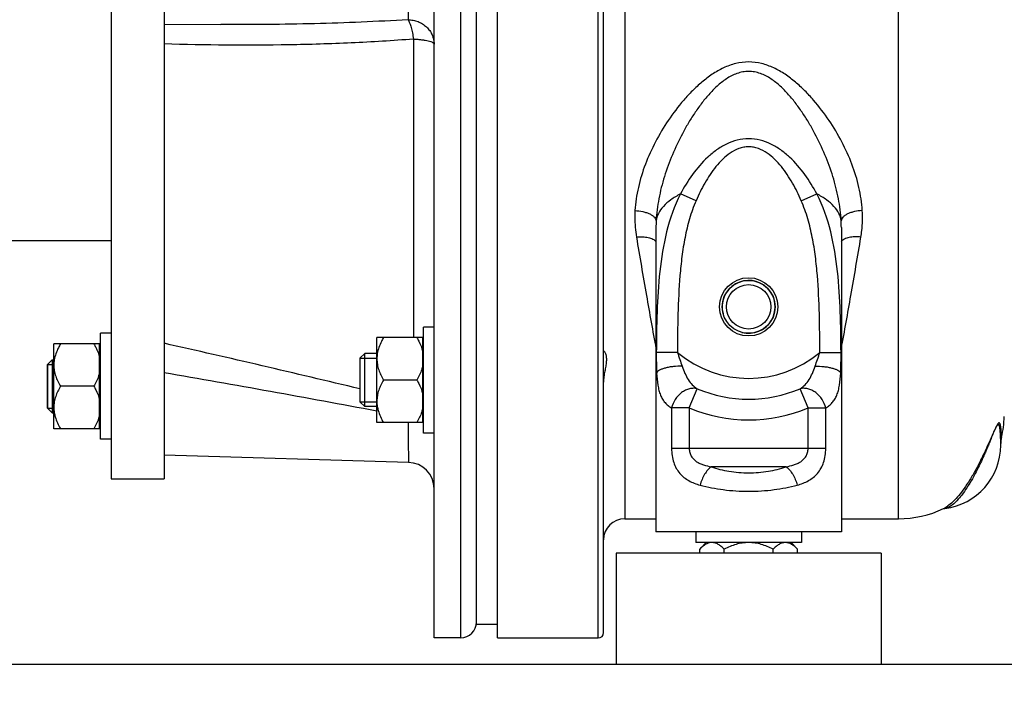
# Model space of a CAD drawing. Units: millimetres. Extents: x -1884 to 3420, y 230 to 3386.
# Drawn here: x -1361 to -1175, y 1705 to 1833 of the extents above; entities that cross this region are included whole.
import ezdxf

# ---------------------------------------------------------------- set-up
doc = ezdxf.new("R2010")
doc.units = ezdxf.units.MM
doc.header["$LTSCALE"] = 46.255
doc.header["$PDMODE"] = 3
doc.header["$PDSIZE"] = 0.3125
doc.layers.get('0').update_dxf_attribs({"linetype": 'CONTINUOUS'})
doc.layers.get('Defpoints').update_dxf_attribs({"linetype": 'CONTINUOUS'})
for name, color, linetype in [('02___PRT_ALL_AXES', 7, 'CONTINUOUS'), ('BEZUGSACHSEN', 7, 'CONTINUOUS'), ('DETAILS', 7, 'CONTINUOUS'), ('FASEN', 7, 'CONTINUOUS'), ('RUNDUNGEN', 7, 'CONTINUOUS')]:
    doc.layers.add(name, color=color, linetype=linetype)
doc.layers.add('AM_5', color=3, linetype='CONTINUOUS', lineweight=25)
doc.styles.get("Standard").update_dxf_attribs({"font": 'txt', "width": 0.7})
doc.dimstyles.new('AM_DIN$0', dxfattribs={"dimtxt": 3.5, "dimasz": 2.5, "dimexe": 1, "dimexo": 1, "dimgap": 1.5, "dimtad": 1, "dimdsep": 46, "dimtxsty": 'STANDARD', "dimcen": 0, "dimclrd": 256, "dimclre": 256, "dimclrt": 2, "dimadec": 0, "dimazin": 2, "dimtp": 0.1, "dimtm": 0.1, "dimtfac": 0.71, "dimtdec": 3, "dimtmove": 0, "dimatfit": 3, "dimfxl": 1, "dimlwd": -1, "dimlwe": -1, "dimarcsym": 0})

# ---------------------------------------------------------------- blocks, each defined once
blk = doc.blocks.new('*D5')
at = {"layer": 'AM_5', "ltscale": 10, "transparency": 16777216}
for p, q in [((-968.97, 2753.55), (-1704.2, 2753.55)), ((-1703.2, 1741.55), (-1703.2, 2723.55)), ((-912.97, 1711.55), (-1704.2, 1711.55))]:
    blk.add_line(p, q, dxfattribs=at)
for points in [[(-1708.2, 2723.55), (-1698.2, 2723.55), (-1703.2, 2753.55)], [(-1708.2, 1741.55), (-1698.2, 1741.55), (-1703.2, 1711.55)]]:
    blk.add_solid(points, dxfattribs=at)
at = {"layer": 'Defpoints', "color": 0, "ltscale": 10, "transparency": 16777216}
for p in [(-1703.2, 2753.55), (-967.97, 2753.55), (-911.97, 1711.55)]:
    blk.add_point(p, dxfattribs=at)
at = {"layer": 'AM_5', "color": 2, "ltscale": 10, "transparency": 16777216, "insert": (-1735.7, 2232.55), "char_height": 35, "attachment_point": 5, "rotation": 90}
blk.add_mtext('1055', dxfattribs=at)
blk = doc.blocks.new('*D6')
at = {"layer": 'AM_5', "ltscale": 10, "transparency": 16777216}
for p, q in [((-648.77, 3204.19), (-1829.05, 3204.19)), ((-1828.05, 1741.55), (-1828.05, 3174.19)), ((-912.97, 1711.55), (-1829.05, 1711.55))]:
    blk.add_line(p, q, dxfattribs=at)
for points in [[(-1833.05, 3174.19), (-1823.05, 3174.19), (-1828.05, 3204.19)], [(-1833.05, 1741.55), (-1823.05, 1741.55), (-1828.05, 1711.55)]]:
    blk.add_solid(points, dxfattribs=at)
at = {"layer": 'Defpoints', "color": 0, "ltscale": 10, "transparency": 16777216}
for p in [(-1828.05, 3204.19), (-647.77, 3204.19), (-911.97, 1711.55)]:
    blk.add_point(p, dxfattribs=at)
at = {"layer": 'AM_5', "color": 2, "ltscale": 10, "transparency": 16777216, "insert": (-1860.55, 2457.87), "char_height": 35, "attachment_point": 5, "rotation": 90}
blk.add_mtext('1500', dxfattribs=at)
blk = doc.blocks.new('*D12')
at = {"layer": 'AM_5', "ltscale": 10, "transparency": 16777216}
for p, q in [((-1597.47, 1815.55), (-1597.47, 1413.83)), ((-919.97, 1755.55), (-919.97, 1413.83)), ((-1567.47, 1414.83), (-949.97, 1414.83))]:
    blk.add_line(p, q, dxfattribs=at)
for points in [[(-1567.47, 1419.83), (-1567.47, 1409.83), (-1597.47, 1414.83)], [(-949.97, 1419.83), (-949.97, 1409.83), (-919.97, 1414.83)]]:
    blk.add_solid(points, dxfattribs=at)
at = {"layer": 'Defpoints', "color": 0, "ltscale": 10, "transparency": 16777216}
for p in [(-1597.47, 1816.55), (-919.97, 1756.55), (-919.97, 1414.83)]:
    blk.add_point(p, dxfattribs=at)
at = {"layer": 'AM_5', "color": 2, "ltscale": 10, "transparency": 16777216, "insert": (-1258.72, 1447.33), "char_height": 35, "attachment_point": 5}
blk.add_mtext('680', dxfattribs=at)

msp = doc.modelspace()

# ---------------------------------------------------------------- linework, layer by layer
at = {"color": 7, "linetype": 'Continuous'}
for p, q in [((-1274.47, 1719.049), (-1274.47, 1974.049)), ((-1282.47, 1716.55), (-1282.47, 1930.407)), ((-1240.57, 1794.01), (-1240.57, 1736.549)), ((-1205.57, 1794.01), (-1205.57, 1736.549)), ((-1365.97, 1791.549), (-1343.47, 1791.549)), ((-1345.47, 1754.049), (-1345.47, 1774.049)), ((-1343.47, 1774.049), (-1345.47, 1774.049)), ((-1284.47, 1755.232), (-1284.47, 1775.232)), ((-1282.47, 1775.232), (-1284.47, 1775.232)), ((-1354.27, 1756.049), (-1354.27, 1772.049)), ((-1345.62, 1772.049), (-1354.27, 1772.049)), ((-1345.62, 1756.049), (-1345.62, 1772.049)), ((-1293.27, 1757.232), (-1293.27, 1773.232)), ((-1284.62, 1773.232), (-1293.27, 1773.232)), ((-1284.62, 1757.232), (-1284.62, 1773.232)), ((-1284.62, 1772.532), (-1284.47, 1772.532)), ((-1345.62, 1771.349), (-1345.47, 1771.349)), ((-1293.27, 1770.232), (-1295.57, 1770.232)), ((-1355.47, 1768.149), (-1355.47, 1759.949)), ((-1355.47, 1768.149), (-1354.27, 1768.149)), ((-1354.57, 1769.049), (-1354.27, 1769.049)), ((-1296.47, 1769.332), (-1296.47, 1761.132)), ((-1296.47, 1769.332), (-1293.27, 1769.332)), ((-1285.708, 1765.232), (-1292.032, 1765.232)), ((-1346.708, 1764.049), (-1353.032, 1764.049)), ((-1296.47, 1761.132), (-1293.27, 1761.132)), ((-1355.47, 1759.949), (-1354.27, 1759.949)), ((-1354.57, 1759.049), (-1354.27, 1759.049)), ((-1293.27, 1760.232), (-1295.57, 1760.232)), ((-1284.62, 1757.232), (-1293.27, 1757.232)), ((-1284.62, 1757.932), (-1284.47, 1757.932)), ((-1345.62, 1756.049), (-1354.27, 1756.049)), ((-1345.62, 1756.749), (-1345.47, 1756.749)), ((-1282.47, 1755.232), (-1284.47, 1755.232)), ((-1343.47, 1754.049), (-1345.47, 1754.049)), ((-1175.47, 1752.944), (-1175.47, 1753.241)), ((-1287.323, 1749.692), (-1333.47, 1751.049)), ((-1205.57, 1736.549), (-1240.57, 1736.549)), ((-1233.07, 1736.549), (-1233.07, 1734.549)), ((-1213.07, 1736.549), (-1213.07, 1734.549)), ((-1213.07, 1734.549), (-1233.07, 1734.549)), ((-1231.07, 1734.549), (-1232.308, 1733.312)), ((-1232.308, 1732.549), (-1232.308, 1733.312)), ((-1227.689, 1732.549), (-1227.689, 1733.312)), ((-1218.451, 1732.549), (-1218.451, 1733.312)), ((-1215.07, 1734.549), (-1213.832, 1733.312)), ((-1213.832, 1732.549), (-1213.832, 1733.312)), ((-1270.47, 1719.049), (-1274.47, 1719.049)), ((-1277.47, 1716.549), (-1282.47, 1716.549))]:
    msp.add_line(p, q, dxfattribs=at)
for centre, radius, start, end in [((-1223.07, 1779.049), 5, 255, 195), ((-1287.125, 1761.238), 6.145, 180.05826, 189.00503), ((-1348.125, 1760.056), 6.145, 180.05826, 189.00503), ((-1347.912, 1760.085), 6.36, 188.96056, 189.22102), ((-1286.912, 1761.267), 6.36, 188.96056, 189.22102), ((-1187.47, 1752.916), 12, 276.94642, 360)]:
    msp.add_arc(centre, radius, start, end, dxfattribs=at)
for points, knots in [([(-1353.032, 1772.049), (-1353.169, 1771.813), (-1353.681, 1770.865), (-1354.06, 1769.831), (-1354.189, 1769.036)], [0, 0, 0, 0, 0.2534265, 1, 1, 1, 1]), ([(-1346.708, 1772.049), (-1346.587, 1771.84), (-1346.129, 1771), (-1345.774, 1770.096), (-1345.62, 1769.397)], [0, 0, 0, 0, 0.2529088, 1, 1, 1, 1]), ([(-1292.032, 1773.232), (-1292.169, 1772.995), (-1292.681, 1772.048), (-1293.06, 1771.014), (-1293.189, 1770.219)], [0, 0, 0, 0, 0.2534265, 1, 1, 1, 1]), ([(-1285.708, 1773.232), (-1285.587, 1773.023), (-1285.129, 1772.182), (-1284.774, 1771.279), (-1284.62, 1770.58)], [0, 0, 0, 0, 0.2529088, 1, 1, 1, 1]), ([(-1293.27, 1769.232), (-1293.27, 1768.884), (-1293.208, 1768.183), (-1292.944, 1767.16), (-1292.545, 1766.173), (-1292.211, 1765.542), (-1292.032, 1765.232)], [0, 0, 0, 0, 0.2468704, 0.4953834, 0.7464135, 1, 1, 1, 1]), ([(-1354.27, 1768.049), (-1354.27, 1767.701), (-1354.208, 1767.001), (-1353.944, 1765.977), (-1353.545, 1764.99), (-1353.211, 1764.359), (-1353.032, 1764.049)], [0, 0, 0, 0, 0.2468704, 0.4953834, 0.7464135, 1, 1, 1, 1]), ([(-1345.62, 1766.702), (-1345.671, 1766.47), (-1345.927, 1765.545), (-1346.347, 1764.673), (-1346.708, 1764.049)], [0, 0, 0, 0, 0.2477416, 1, 1, 1, 1]), ([(-1284.62, 1767.884), (-1284.671, 1767.653), (-1284.927, 1766.728), (-1285.347, 1765.856), (-1285.708, 1765.232)], [0, 0, 0, 0, 0.2477416, 1, 1, 1, 1]), ([(-1292.032, 1765.232), (-1292.388, 1764.616), (-1292.855, 1763.651), (-1293.208, 1762.281), (-1293.27, 1761.581), (-1293.27, 1761.232)], [0, 0, 0, 0, 0.5042447, 0.7529505, 1, 1, 1, 1]), ([(-1285.708, 1765.232), (-1285.587, 1765.023), (-1285.129, 1764.182), (-1284.774, 1763.279), (-1284.62, 1762.58)], [0, 0, 0, 0, 0.2529088, 1, 1, 1, 1]), ([(-1353.032, 1764.049), (-1353.388, 1763.434), (-1353.855, 1762.469), (-1354.208, 1761.098), (-1354.27, 1760.398), (-1354.27, 1760.049)], [0, 0, 0, 0, 0.5042447, 0.7529505, 1, 1, 1, 1]), ([(-1346.708, 1764.049), (-1346.587, 1763.84), (-1346.129, 1763), (-1345.774, 1762.096), (-1345.62, 1761.397)], [0, 0, 0, 0, 0.2529088, 1, 1, 1, 1]), ([(-1354.19, 1759.065), (-1354.147, 1758.801), (-1353.906, 1757.745), (-1353.439, 1756.754), (-1353.032, 1756.049)], [0, 0, 0, 0, 0.247613, 1, 1, 1, 1]), ([(-1293.19, 1760.248), (-1293.147, 1759.984), (-1292.906, 1758.928), (-1292.439, 1757.936), (-1292.032, 1757.232)], [0, 0, 0, 0, 0.247613, 1, 1, 1, 1]), ([(-1284.62, 1759.884), (-1284.671, 1759.653), (-1284.927, 1758.728), (-1285.347, 1757.856), (-1285.708, 1757.232)], [0, 0, 0, 0, 0.2477416, 1, 1, 1, 1]), ([(-1345.62, 1758.702), (-1345.671, 1758.47), (-1345.927, 1757.545), (-1346.347, 1756.673), (-1346.708, 1756.049)], [0, 0, 0, 0, 0.2477416, 1, 1, 1, 1]), ([(-1230.961, 1734.321), (-1231.205, 1734.207), (-1231.682, 1733.899), (-1232.1, 1733.519), (-1232.308, 1733.312)], [0, 0, 0, 0, 0.4791083, 1, 1, 1, 1]), ([(-1229.998, 1734.549), (-1230.161, 1734.549), (-1230.494, 1734.508), (-1230.807, 1734.393), (-1230.961, 1734.321)], [0, 0, 0, 0, 0.4903554, 1, 1, 1, 1]), ([(-1227.689, 1733.312), (-1227.863, 1733.487), (-1228.216, 1733.811), (-1228.782, 1734.213), (-1229.377, 1734.483), (-1229.796, 1734.549), (-1229.998, 1734.549)], [0, 0, 0, 0, 0.276039, 0.5340885, 0.7735167, 1, 1, 1, 1]), ([(-1223.07, 1734.549), (-1223.472, 1734.549), (-1224.277, 1734.488), (-1225.849, 1734.138), (-1226.97, 1733.671), (-1227.689, 1733.312)], [0, 0, 0, 0, 0.2501073, 0.500228, 1, 1, 1, 1]), ([(-1218.451, 1733.312), (-1219.169, 1733.671), (-1220.29, 1734.138), (-1221.863, 1734.488), (-1222.668, 1734.549), (-1223.07, 1734.549)], [0, 0, 0, 0, 0.4997269, 0.7498772, 1, 1, 1, 1]), ([(-1216.142, 1734.549), (-1216.344, 1734.549), (-1216.763, 1734.483), (-1217.357, 1734.213), (-1217.924, 1733.811), (-1218.277, 1733.487), (-1218.451, 1733.312)], [0, 0, 0, 0, 0.2264627, 0.4658688, 0.7239267, 1, 1, 1, 1]), ([(-1213.832, 1733.312), (-1214.007, 1733.487), (-1214.359, 1733.811), (-1214.926, 1734.213), (-1215.52, 1734.483), (-1215.939, 1734.549), (-1216.142, 1734.549)], [0, 0, 0, 0, 0.276039, 0.5340885, 0.7735167, 1, 1, 1, 1])]:
    msp.add_open_spline(points, degree=3, knots=knots, dxfattribs=at)
for points in [[(-1293.189, 1770.219), (-1293.242, 1769.893), (-1293.27, 1769.562), (-1293.27, 1769.232)], [(-1354.189, 1769.036), (-1354.242, 1768.711), (-1354.27, 1768.38), (-1354.27, 1768.049)]]:
    msp.add_open_spline(points, degree=3, dxfattribs=at)
at = {"layer": '02___PRT_ALL_AXES', "color": 7, "linetype": 'Continuous'}
for p, q in [((-1248.067, 1732.549), (-1248.067, 1711.549)), ((-1198.072, 1732.549), (-1248.067, 1732.549)), ((-1198.072, 1732.549), (-1198.072, 1711.549)), ((-1198.072, 1711.549), (-1248.067, 1711.549))]:
    msp.add_line(p, q, dxfattribs=at)
at = {"layer": 'BEZUGSACHSEN', "color": 7, "linetype": 'Continuous'}
for p, q in [((-1343.47, 1946.549), (-1343.47, 1746.549)), ((-1333.47, 1946.549), (-1333.47, 1746.549)), ((-1343.47, 1746.549), (-1333.47, 1746.549)), ((-1246.47, 1739.049), (-1240.57, 1739.049)), ((-1205.57, 1739.049), (-1194.784, 1739.049)), ((-1270.47, 1716.549), (-1251.47, 1716.549))]:
    msp.add_line(p, q, dxfattribs=at)
msp.add_circle((-1223.07, 1779.049), 5.5, dxfattribs=at)
for points, knots in [([(-1250.47, 1770.716), (-1250.47, 1770.72), (-1250.469, 1770.729), (-1250.461, 1770.732), (-1250.457, 1770.732)], [0, 0, 0, 0, 0.5494316, 1, 1, 1, 1]), ([(-1250.392, 1770.69), (-1250.364, 1770.663), (-1250.304, 1770.591), (-1250.175, 1770.385), (-1250.024, 1770.007), (-1249.923, 1769.413), (-1249.937, 1768.666), (-1250.062, 1767.807), (-1250.244, 1766.862), (-1250.414, 1765.856), (-1250.47, 1765.16), (-1250.47, 1764.809)], [0, 0, 0, 0, 0.0194516, 0.0464528, 0.1207905, 0.2206482, 0.3451302, 0.4912287, 0.6531797, 0.8247751, 1, 1, 1, 1]), ([(-1250.457, 1770.732), (-1250.447, 1770.732), (-1250.423, 1770.718), (-1250.404, 1770.702), (-1250.392, 1770.69)], [0, 0, 0, 0, 0.3672186, 1, 1, 1, 1])]:
    msp.add_open_spline(points, degree=3, knots=knots, dxfattribs=at)
at = {"layer": 'DETAILS', "color": 7, "linetype": 'Continuous'}
for p, q in [((-1296.47, 1769.332), (-1295.57, 1770.232)), ((-1295.57, 1760.232), (-1295.57, 1770.232)), ((-1354.57, 1769.049), (-1355.47, 1768.149)), ((-1355.47, 1759.95), (-1355.47, 1768.149)), ((-1354.57, 1769.049), (-1354.57, 1759.049)), ((-1296.47, 1769.332), (-1296.47, 1761.132)), ((-1296.47, 1761.132), (-1295.57, 1760.232)), ((-1354.57, 1759.049), (-1355.47, 1759.949))]:
    msp.add_line(p, q, dxfattribs=at)
at = {"layer": 'FASEN', "color": 7, "linetype": 'Continuous'}
for radius in [5, 4.188]:
    msp.add_circle((-1223.07, 1779.049), radius, dxfattribs=at)
at = {"layer": 'RUNDUNGEN', "color": 9, "linetype": 'Continuous'}
for p, q in [((-1277.47, 1976.549), (-1277.47, 1716.549)), ((-1251.47, 1716.549), (-1251.47, 1976.549)), ((-1246.47, 1954.049), (-1246.47, 1739.049)), ((-1194.784, 1739.049), (-1194.784, 1954.049)), ((-1286.37, 1829.602), (-1286.37, 1773.232)), ((-1233.011, 1799.083), (-1235.957, 1800.356)), ((-1213.129, 1799.083), (-1210.183, 1800.356)), ((-1236.523, 1770.425), (-1240.509, 1770.446)), ((-1209.617, 1770.425), (-1205.631, 1770.446)), ((-1240.444, 1766.549), (-1240.57, 1766.549)), ((-1205.57, 1766.549), (-1205.696, 1766.549)), ((-1234.295, 1759.964), (-1232.767, 1763.584)), ((-1211.845, 1759.964), (-1213.373, 1763.584)), ((-1237.621, 1759.964), (-1237.621, 1752.323)), ((-1234.295, 1759.964), (-1237.621, 1759.964)), ((-1234.295, 1759.964), (-1234.295, 1752.323)), ((-1211.845, 1752.323), (-1211.845, 1759.964)), ((-1211.845, 1759.964), (-1208.519, 1759.964)), ((-1208.519, 1752.323), (-1208.519, 1759.964)), ((-1175.333, 1754.396), (-1175.333, 1754.405)), ((-1208.519, 1752.323), (-1237.621, 1752.323)), ((-1287.323, 1749.693), (-1333.47, 1751.05)), ((-1287.323, 1749.693), (-1287.323, 1749.692)), ((-1215.999, 1748.859), (-1230.141, 1748.859))]:
    msp.add_line(p, q, dxfattribs=at)
at = {"layer": 'RUNDUNGEN', "color": 7, "linetype": 'Continuous'}
for p, q in [((-1270.47, 1716.549), (-1270.47, 1976.549)), ((-1250.47, 1717.549), (-1250.47, 1975.549)), ((-1333.47, 1832.396), (-1322.755, 1832.34)), ((-1240.57, 1794.012), (-1240.57, 1794.005)), ((-1205.57, 1794.005), (-1205.57, 1794.012)), ((-1175.47, 1752.916), (-1175.47, 1753.241)), ((-1186.255, 1740.959), (-1186.267, 1740.953)), ((-1186.24, 1740.96), (-1186.13, 1740.986)), ((-1186.13, 1740.986), (-1186.019, 1741.004)), ((-1186.019, 1741.004), (-1186.019, 1741.004))]:
    msp.add_line(p, q, dxfattribs=at)
at = {"layer": 'RUNDUNGEN', "color": 9, "linetype": 'Continuous'}
for centre, radius, start, end in [((-1214.743, 1794.011), 25.827, 177.19614, 179.99773), ((-1231.397, 1794.011), 25.827, 0.00234, 2.80386), ((-1862.104, -582.499), 2413.274, 76.444659, 77.346608), ((-1223.07, 1786.549), 21, 230.16125, 309.83875), ((-1851.849, -1219.86), 3031.134, 79.380803, 80.152972), ((-1223.07, 1786.549), 24.929, 247.10951, 292.89049), ((-1223.07, 1786.549), 28.858, 247.10951, 292.89049), ((-1286.626, 1750.465), 7.706, 73.92508, 74.89794), ((-1286.558, 1750.703), 7.459, 73.74071, 73.92073), ((-1170.454, 1753.239), 5.016, 166.56636, 179.97687), ((-1287.47, 1744.696), 5, 0.2514, 88.31565), ((-1188.056, 1744.755), 4.201, 295.3924, 297.58614), ((-1188.186, 1745.007), 4.485, 297.57141, 298.37164)]:
    msp.add_arc(centre, radius, start, end, dxfattribs=at)
at = {"layer": 'RUNDUNGEN', "color": 7, "linetype": 'Continuous'}
for centre, radius, start, end in [((-1194.784, 1759.049), 20, 346.54452, 358), ((-1170.47, 1753.232), 5, 166.54452, 180), ((-1287.47, 1744.694), 5, 0.26438, 88.31532), ((-1194.784, 1759.049), 20, 270, 295.20946), ((-1246.47, 1735.049), 4, 90, 180), ((-1277.47, 1719.549), 3, 270, 0), ((-1251.47, 1717.549), 1, 270, 360)]:
    msp.add_arc(centre, radius, start, end, dxfattribs=at)
at = {"layer": 'RUNDUNGEN', "color": 9, "linetype": 'Continuous'}
for points, knots in [([(-1287.323, 1846.088), (-1287.321, 1844.747), (-1287.32, 1842.18), (-1287.33, 1838.607), (-1287.351, 1835.672), (-1287.373, 1833.962), (-1287.389, 1833.259)], [0, 0, 0, 0, 0.3135614, 0.600168, 0.8355962, 1, 1, 1, 1]), ([(-1287.389, 1833.259), (-1293.271, 1832.892), (-1305.059, 1832.41), (-1316.854, 1832.31), (-1322.755, 1832.34)], [0, 0, 0, 0, 0.4997309, 1, 1, 1, 1]), ([(-1287.389, 1833.259), (-1287.264, 1833.071), (-1287.04, 1832.593), (-1286.77, 1831.756), (-1286.537, 1830.733), (-1286.42, 1829.992), (-1286.37, 1829.602)], [0, 0, 0, 0, 0.1774088, 0.4112694, 0.6905201, 1, 1, 1, 1]), ([(-1287.389, 1833.259), (-1287.066, 1833.254), (-1286.421, 1833.187), (-1285.493, 1832.916), (-1284.638, 1832.485), (-1283.889, 1831.909), (-1283.274, 1831.211), (-1282.816, 1830.414), (-1282.534, 1829.551), (-1282.47, 1828.951), (-1282.47, 1828.653)], [0, 0, 0, 0, 0.1299961, 0.2592062, 0.3870279, 0.5130361, 0.6370683, 0.7592548, 0.8800203, 1, 1, 1, 1]), ([(-1286.37, 1829.602), (-1290.278, 1829.29), (-1298.112, 1828.812), (-1313.816, 1828.337), (-1325.61, 1828.443), (-1333.47, 1828.685)], [0, 0, 0, 0, 0.2495782, 0.4994403, 1, 1, 1, 1]), ([(-1286.37, 1829.602), (-1286.102, 1829.59), (-1285.584, 1829.558), (-1284.841, 1829.485), (-1284.173, 1829.39), (-1283.597, 1829.275), (-1283.129, 1829.144), (-1282.816, 1829.017), (-1282.634, 1828.904), (-1282.543, 1828.825), (-1282.484, 1828.741), (-1282.47, 1828.681), (-1282.47, 1828.653)], [0, 0, 0, 0, 0.1943767, 0.3762369, 0.5407508, 0.6836622, 0.8015729, 0.8923246, 0.927482, 0.9562756, 0.9797542, 1, 1, 1, 1]), ([(-1201.608, 1797.221), (-1201.692, 1798.696), (-1202.142, 1801.673), (-1203.488, 1806.024), (-1205.41, 1810.261), (-1207.837, 1814.324), (-1210.25, 1817.502), (-1212.435, 1819.86), (-1214.22, 1821.511), (-1216.165, 1822.989), (-1218.291, 1824.216), (-1220.609, 1825.067), (-1223.07, 1825.38), (-1225.531, 1825.067), (-1227.849, 1824.216), (-1229.975, 1822.989), (-1231.92, 1821.511), (-1233.705, 1819.86), (-1235.89, 1817.502), (-1238.303, 1814.324), (-1240.73, 1810.261), (-1242.652, 1806.024), (-1243.998, 1801.673), (-1244.448, 1798.696), (-1244.532, 1797.221)], [0, 0, 0, 0, 0.0586429, 0.1188051, 0.1802963, 0.2428662, 0.3062797, 0.3382599, 0.3703882, 0.4026489, 0.4350247, 0.4674901, 0.4999999, 0.5325097, 0.5649751, 0.5973508, 0.6296115, 0.6617398, 0.6937199, 0.7571335, 0.8197035, 0.8811948, 0.9413571, 1, 1, 1, 1]), ([(-1205.601, 1795.274), (-1205.67, 1796.682), (-1206.032, 1799.514), (-1207.1, 1803.689), (-1208.607, 1807.79), (-1210.179, 1811.108), (-1211.623, 1813.684), (-1212.805, 1815.57), (-1214.094, 1817.392), (-1215.505, 1819.127), (-1217.068, 1820.736), (-1218.821, 1822.144), (-1220.493, 1823.026), (-1221.944, 1823.418), (-1223.07, 1823.521), (-1224.196, 1823.418), (-1225.647, 1823.026), (-1227.319, 1822.144), (-1229.072, 1820.736), (-1230.635, 1819.127), (-1232.046, 1817.392), (-1233.335, 1815.57), (-1234.517, 1813.684), (-1235.961, 1811.108), (-1237.533, 1807.79), (-1239.04, 1803.689), (-1240.108, 1799.514), (-1240.47, 1796.682), (-1240.539, 1795.274)], [0, 0, 0, 0, 0.0600552, 0.1212416, 0.183294, 0.2459722, 0.2774937, 0.3091063, 0.3407952, 0.3725486, 0.404355, 0.4362013, 0.4680602, 0.4840287, 0.4999999, 0.5159711, 0.5319397, 0.5637985, 0.5956448, 0.6274512, 0.6592045, 0.6908934, 0.722506, 0.7540276, 0.8167058, 0.8787583, 0.9399448, 1, 1, 1, 1]), ([(-1210.183, 1800.356), (-1210.865, 1801.627), (-1212.387, 1804.089), (-1214.751, 1806.85), (-1216.98, 1808.702), (-1218.843, 1809.839), (-1220.892, 1810.61), (-1223.07, 1810.889), (-1225.248, 1810.61), (-1227.297, 1809.839), (-1229.16, 1808.702), (-1231.389, 1806.85), (-1233.753, 1804.089), (-1235.275, 1801.627), (-1235.957, 1800.356)], [0, 0, 0, 0, 0.1247262, 0.249554, 0.3121155, 0.3747241, 0.4373593, 0.5000001, 0.5626409, 0.6252762, 0.6878847, 0.7504462, 0.8752739, 1, 1, 1, 1]), ([(-1213.129, 1799.083), (-1213.622, 1800.225), (-1214.447, 1801.905), (-1215.752, 1804.026), (-1216.853, 1805.536), (-1218.105, 1806.927), (-1219.541, 1808.13), (-1220.93, 1808.87), (-1222.136, 1809.194), (-1223.07, 1809.278), (-1224.004, 1809.194), (-1225.21, 1808.87), (-1226.599, 1808.13), (-1228.035, 1806.927), (-1229.286, 1805.536), (-1230.388, 1804.026), (-1231.693, 1801.905), (-1232.518, 1800.225), (-1233.011, 1799.083)], [0, 0, 0, 0, 0.1250115, 0.1875387, 0.2500624, 0.3125797, 0.3750722, 0.4374845, 0.468745, 0.5000001, 0.5312553, 0.5625158, 0.6249279, 0.6874205, 0.7499378, 0.8124613, 0.8749886, 1, 1, 1, 1]), ([(-1235.957, 1800.356), (-1236.591, 1800.031), (-1237.744, 1799.345), (-1239.175, 1798.108), (-1240.153, 1796.756), (-1240.478, 1795.756), (-1240.539, 1795.274)], [0, 0, 0, 0, 0.3015198, 0.565201, 0.7946133, 1, 1, 1, 1]), ([(-1235.957, 1800.356), (-1237.111, 1798.099), (-1238.777, 1793.249), (-1239.974, 1785.71), (-1240.422, 1778.085), (-1240.492, 1772.993), (-1240.509, 1770.446)], [0, 0, 0, 0, 0.2493587, 0.4991433, 0.7493766, 1, 1, 1, 1]), ([(-1205.601, 1795.274), (-1205.662, 1795.756), (-1205.987, 1796.756), (-1206.965, 1798.108), (-1208.396, 1799.345), (-1209.549, 1800.031), (-1210.183, 1800.356)], [0, 0, 0, 0, 0.2053868, 0.434799, 0.6984803, 1, 1, 1, 1]), ([(-1205.631, 1770.446), (-1205.648, 1772.993), (-1205.717, 1778.085), (-1206.166, 1785.71), (-1207.363, 1793.249), (-1209.029, 1798.099), (-1210.183, 1800.356)], [0, 0, 0, 0, 0.2506233, 0.5008566, 0.7506413, 1, 1, 1, 1]), ([(-1233.011, 1799.083), (-1233.492, 1797.972), (-1234.294, 1795.68), (-1235.134, 1792.144), (-1235.703, 1788.555), (-1236.196, 1783.737), (-1236.46, 1777.687), (-1236.51, 1772.846), (-1236.523, 1770.425)], [0, 0, 0, 0, 0.1249726, 0.2499695, 0.3749739, 0.4999802, 0.7499776, 1, 1, 1, 1]), ([(-1209.617, 1770.425), (-1209.63, 1772.846), (-1209.68, 1777.687), (-1209.943, 1783.737), (-1210.437, 1788.555), (-1211.006, 1792.144), (-1211.846, 1795.68), (-1212.648, 1797.972), (-1213.129, 1799.083)], [0, 0, 0, 0, 0.2500223, 0.5000198, 0.625026, 0.7500304, 0.8750276, 1, 1, 1, 1]), ([(-1244.532, 1797.221), (-1244.556, 1796.8), (-1244.606, 1795.132), (-1244.474, 1793.458), (-1244.269, 1792.228)], [0, 0, 0, 0, 0.2527424, 1, 1, 1, 1]), ([(-1244.532, 1797.221), (-1244.029, 1797.2), (-1243.29, 1797.105), (-1242.369, 1796.848), (-1241.771, 1796.608), (-1241.271, 1796.323), (-1240.885, 1796.003), (-1240.626, 1795.655), (-1240.548, 1795.396), (-1240.539, 1795.274)], [0, 0, 0, 0, 0.3197288, 0.4692137, 0.6063122, 0.7281025, 0.8331417, 0.9223068, 1, 1, 1, 1]), ([(-1201.608, 1797.221), (-1202.111, 1797.2), (-1202.85, 1797.105), (-1203.771, 1796.848), (-1204.369, 1796.608), (-1204.869, 1796.323), (-1205.255, 1796.003), (-1205.514, 1795.655), (-1205.592, 1795.396), (-1205.601, 1795.274)], [0, 0, 0, 0, 0.3197289, 0.4692137, 0.6063123, 0.7281026, 0.8331417, 0.9223068, 1, 1, 1, 1]), ([(-1201.871, 1792.228), (-1201.803, 1792.636), (-1201.575, 1794.289), (-1201.536, 1795.968), (-1201.608, 1797.221)], [0, 0, 0, 0, 0.2477979, 1, 1, 1, 1]), ([(-1244.269, 1792.228), (-1243.879, 1792.274), (-1243.124, 1792.31), (-1242.065, 1792.185), (-1241.19, 1791.895), (-1240.724, 1791.561), (-1240.567, 1791.369)], [0, 0, 0, 0, 0.3002399, 0.5753472, 0.8103354, 1, 1, 1, 1]), ([(-1244.269, 1792.228), (-1243.656, 1788.548), (-1242.449, 1781.519), (-1241.176, 1774.503), (-1240.569, 1771.157)], [0, 0, 0, 0, 0.523159, 1, 1, 1, 1]), ([(-1201.871, 1792.228), (-1202.261, 1792.274), (-1203.016, 1792.31), (-1204.075, 1792.185), (-1204.95, 1791.895), (-1205.416, 1791.561), (-1205.573, 1791.369)], [0, 0, 0, 0, 0.3002399, 0.5753472, 0.8103354, 1, 1, 1, 1]), ([(-1205.57, 1771.157), (-1204.963, 1774.503), (-1203.691, 1781.519), (-1202.484, 1788.548), (-1201.871, 1792.228)], [0, 0, 0, 0, 0.476841, 1, 1, 1, 1]), ([(-1240.509, 1770.446), (-1240.514, 1769.782), (-1240.511, 1768.483), (-1240.477, 1767.184), (-1240.444, 1766.549)], [0, 0, 0, 0, 0.5105651, 1, 1, 1, 1]), ([(-1236.523, 1770.425), (-1236.373, 1769.988), (-1236.074, 1769.121), (-1235.773, 1768.255), (-1235.617, 1767.827)], [0, 0, 0, 0, 0.5034338, 1, 1, 1, 1]), ([(-1210.523, 1767.827), (-1210.367, 1768.255), (-1210.066, 1769.121), (-1209.767, 1769.988), (-1209.617, 1770.425)], [0, 0, 0, 0, 0.4965662, 1, 1, 1, 1]), ([(-1205.696, 1766.549), (-1205.663, 1767.184), (-1205.629, 1768.483), (-1205.626, 1769.782), (-1205.631, 1770.446)], [0, 0, 0, 0, 0.4894349, 1, 1, 1, 1]), ([(-1235.617, 1767.827), (-1236.17, 1767.846), (-1236.994, 1767.817), (-1238.054, 1767.674), (-1238.772, 1767.52), (-1239.393, 1767.328), (-1239.891, 1767.103), (-1240.25, 1766.858), (-1240.409, 1766.651), (-1240.444, 1766.549)], [0, 0, 0, 0, 0.3217603, 0.4773308, 0.621236, 0.7482445, 0.8543509, 0.9375992, 1, 1, 1, 1]), ([(-1240.444, 1766.549), (-1240.404, 1765.78), (-1240.315, 1764.672), (-1240.033, 1763.283), (-1239.748, 1762.396), (-1239.368, 1761.619), (-1238.886, 1760.953), (-1238.302, 1760.395), (-1237.856, 1760.097), (-1237.621, 1759.964)], [0, 0, 0, 0, 0.3077697, 0.4426623, 0.5656097, 0.6790624, 0.7865862, 0.8922718, 1, 1, 1, 1]), ([(-1235.617, 1767.827), (-1235.454, 1767.379), (-1235.128, 1766.516), (-1234.543, 1765.311), (-1233.773, 1764.295), (-1233.115, 1763.79), (-1232.767, 1763.584)], [0, 0, 0, 0, 0.27414, 0.5296084, 0.7673125, 1, 1, 1, 1]), ([(-1213.373, 1763.584), (-1213.025, 1763.79), (-1212.367, 1764.295), (-1211.597, 1765.311), (-1211.012, 1766.516), (-1210.686, 1767.379), (-1210.523, 1767.827)], [0, 0, 0, 0, 0.2326875, 0.4703916, 0.7258601, 1, 1, 1, 1]), ([(-1210.523, 1767.827), (-1209.97, 1767.846), (-1209.146, 1767.817), (-1208.086, 1767.674), (-1207.368, 1767.52), (-1206.747, 1767.328), (-1206.249, 1767.103), (-1205.89, 1766.858), (-1205.731, 1766.651), (-1205.696, 1766.549)], [0, 0, 0, 0, 0.3217603, 0.4773308, 0.6212361, 0.7482445, 0.8543509, 0.9375993, 1, 1, 1, 1]), ([(-1208.519, 1759.964), (-1208.284, 1760.097), (-1207.838, 1760.395), (-1207.254, 1760.953), (-1206.772, 1761.619), (-1206.392, 1762.396), (-1206.107, 1763.283), (-1205.824, 1764.672), (-1205.736, 1765.78), (-1205.696, 1766.549)], [0, 0, 0, 0, 0.1077282, 0.2134138, 0.3209376, 0.4343902, 0.5573377, 0.6922304, 1, 1, 1, 1]), ([(-1232.767, 1763.584), (-1233, 1763.644), (-1233.499, 1763.7), (-1234.264, 1763.595), (-1235.027, 1763.311), (-1236.003, 1762.71), (-1237.012, 1761.625), (-1237.493, 1760.53), (-1237.621, 1759.964)], [0, 0, 0, 0, 0.1086926, 0.2236088, 0.3453427, 0.4731399, 0.738152, 1, 1, 1, 1]), ([(-1208.519, 1759.964), (-1208.647, 1760.53), (-1209.128, 1761.625), (-1210.136, 1762.71), (-1211.113, 1763.311), (-1211.876, 1763.595), (-1212.641, 1763.7), (-1213.14, 1763.644), (-1213.373, 1763.584)], [0, 0, 0, 0, 0.2618485, 0.5268605, 0.6546576, 0.7763914, 0.8913075, 1, 1, 1, 1]), ([(-1287.379, 1757.23), (-1287.374, 1756.69), (-1287.364, 1755.658), (-1287.351, 1754.195), (-1287.34, 1752.906), (-1287.333, 1751.952), (-1287.328, 1751.294), (-1287.325, 1750.885), (-1287.323, 1750.534), (-1287.322, 1750.245), (-1287.321, 1750.042), (-1287.321, 1749.911), (-1287.321, 1749.836), (-1287.321, 1749.778), (-1287.321, 1749.735), (-1287.323, 1749.709), (-1287.322, 1749.697), (-1287.323, 1749.693)], [0, 0, 0, 0, 0.2151177, 0.4105057, 0.5825694, 0.7281366, 0.7901229, 0.8445192, 0.8910726, 0.929568, 0.9598288, 0.9718251, 0.9817136, 0.9894828, 0.9951226, 0.9986288, 1, 1, 1, 1]), ([(-1175.333, 1754.405), (-1175.333, 1754.452), (-1175.337, 1754.6), (-1175.346, 1754.896), (-1175.362, 1755.235), (-1175.383, 1755.57), (-1175.405, 1755.861), (-1175.436, 1756.166), (-1175.47, 1756.425), (-1175.508, 1756.629), (-1175.541, 1756.774), (-1175.581, 1756.906), (-1175.624, 1757.005), (-1175.667, 1757.069), (-1175.703, 1757.106), (-1175.746, 1757.131), (-1175.801, 1757.137), (-1175.865, 1757.115), (-1175.94, 1757.057), (-1176.035, 1756.951), (-1176.157, 1756.771), (-1176.313, 1756.494), (-1176.577, 1755.962), (-1177.032, 1754.94), (-1177.635, 1753.543), (-1178.32, 1752.017), (-1178.961, 1750.666), (-1179.576, 1749.443), (-1180.17, 1748.329), (-1180.747, 1747.311), (-1181.469, 1746.114), (-1182.331, 1744.81), (-1183.343, 1743.48), (-1184.29, 1742.423), (-1185.171, 1741.623), (-1185.768, 1741.215), (-1186.055, 1741.061)], [0, 0, 0, 0, 0.0063997, 0.0200137, 0.0401183, 0.052253, 0.0654873, 0.0794908, 0.0937695, 0.1007847, 0.1075408, 0.1138551, 0.1195006, 0.1220079, 0.1242969, 0.1264399, 0.1286675, 0.1314368, 0.1353945, 0.1413895, 0.1506351, 0.1647351, 0.1844219, 0.2308962, 0.3161051, 0.3902152, 0.4570981, 0.5184822, 0.5752465, 0.6279108, 0.6768205, 0.764317, 0.8392352, 0.9027335, 0.9559127, 1, 1, 1, 1]), ([(-1237.621, 1752.323), (-1237.621, 1751.866), (-1237.555, 1750.971), (-1237.26, 1749.698), (-1236.775, 1748.563), (-1236.115, 1747.601), (-1235.304, 1746.819), (-1234.372, 1746.205), (-1233.34, 1745.732), (-1232.611, 1745.497), (-1232.236, 1745.395)], [0, 0, 0, 0, 0.1434203, 0.2806117, 0.4086907, 0.5288233, 0.6446226, 0.7600128, 0.8779247, 1, 1, 1, 1]), ([(-1234.295, 1752.323), (-1234.295, 1752.063), (-1234.228, 1751.548), (-1233.933, 1750.843), (-1233.475, 1750.257), (-1232.906, 1749.802), (-1232.267, 1749.458), (-1231.351, 1749.109), (-1230.629, 1748.945), (-1230.141, 1748.859)], [0, 0, 0, 0, 0.1316676, 0.259449, 0.3829439, 0.5044173, 0.6260973, 0.7491197, 1, 1, 1, 1]), ([(-1215.999, 1748.859), (-1215.511, 1748.945), (-1214.788, 1749.109), (-1213.873, 1749.458), (-1213.234, 1749.802), (-1212.665, 1750.257), (-1212.207, 1750.843), (-1211.912, 1751.548), (-1211.845, 1752.063), (-1211.845, 1752.323)], [0, 0, 0, 0, 0.2508803, 0.3739026, 0.4955826, 0.6170559, 0.7405509, 0.8683323, 1, 1, 1, 1]), ([(-1213.904, 1745.395), (-1213.529, 1745.497), (-1212.8, 1745.732), (-1211.768, 1746.205), (-1210.836, 1746.819), (-1210.025, 1747.601), (-1209.365, 1748.563), (-1208.88, 1749.698), (-1208.585, 1750.971), (-1208.519, 1751.866), (-1208.519, 1752.323)], [0, 0, 0, 0, 0.1220753, 0.2399871, 0.3553773, 0.4711765, 0.5913091, 0.7193881, 0.8565797, 1, 1, 1, 1]), ([(-1230.141, 1748.859), (-1230.38, 1748.691), (-1230.841, 1748.251), (-1231.42, 1747.435), (-1231.905, 1746.465), (-1232.142, 1745.758), (-1232.236, 1745.395)], [0, 0, 0, 0, 0.2128641, 0.4589395, 0.7264076, 1, 1, 1, 1]), ([(-1230.141, 1748.859), (-1229.053, 1748.473), (-1226.712, 1747.893), (-1223.07, 1747.606), (-1219.427, 1747.893), (-1217.087, 1748.473), (-1215.999, 1748.859)], [0, 0, 0, 0, 0.2408099, 0.5, 0.7591901, 1, 1, 1, 1]), ([(-1215.999, 1748.859), (-1215.76, 1748.691), (-1215.299, 1748.251), (-1214.72, 1747.435), (-1214.235, 1746.465), (-1213.997, 1745.758), (-1213.904, 1745.395)], [0, 0, 0, 0, 0.2128643, 0.4589395, 0.7264075, 1, 1, 1, 1]), ([(-1232.236, 1745.395), (-1230.804, 1745.003), (-1227.76, 1744.426), (-1223.07, 1744.143), (-1218.38, 1744.426), (-1215.336, 1745.003), (-1213.904, 1745.395)], [0, 0, 0, 0, 0.2405638, 0.5, 0.7594362, 1, 1, 1, 1])]:
    msp.add_open_spline(points, degree=3, knots=knots, dxfattribs=at)
at = {"layer": 'RUNDUNGEN', "color": 7, "linetype": 'Continuous'}
msp.add_open_spline([(-1175.47, 1753.241), (-1175.47, 1753.485), (-1175.481, 1753.942), (-1175.501, 1754.525), (-1175.525, 1754.999), (-1175.551, 1755.401), (-1175.582, 1755.747), (-1175.615, 1756.026), (-1175.646, 1756.231), (-1175.683, 1756.426), (-1175.724, 1756.577), (-1175.765, 1756.684), (-1175.808, 1756.766), (-1175.874, 1756.84), (-1175.975, 1756.837), (-1176.069, 1756.772), (-1176.192, 1756.622), (-1176.358, 1756.339), (-1176.558, 1755.925), (-1176.773, 1755.432), (-1176.983, 1754.929), (-1177.24, 1754.303), (-1177.537, 1753.574), (-1177.878, 1752.75), (-1178.203, 1751.981), (-1178.612, 1751.039), (-1179.106, 1749.948), (-1179.69, 1748.735), (-1180.254, 1747.633), (-1180.955, 1746.351), (-1181.786, 1744.97), (-1182.758, 1743.579), (-1183.658, 1742.502), (-1184.49, 1741.719), (-1185.257, 1741.209), (-1185.78, 1741.033), (-1186.019, 1741.004)], degree=3, knots=[0, 0, 0, 0, 0.0318586, 0.0598673, 0.0763328, 0.0940436, 0.1125068, 0.1217846, 0.1309006, 0.1396387, 0.1476877, 0.1513239, 0.1546182, 0.1600554, 0.1628591, 0.1670583, 0.1745414, 0.1882367, 0.2098903, 0.2346952, 0.2586604, 0.2812517, 0.3231224, 0.3617602, 0.3980022, 0.432315, 0.4961906, 0.5547176, 0.6085884, 0.6582272, 0.745903, 0.8194429, 0.880151, 0.9293175, 0.968512, 1, 1, 1, 1], dxfattribs=at)

# ---------------------------------------------------------------- dimensions: what is measured, and where the dimension line sits
at = {"layer": 'AM_5', "ltscale": 10}
for base, p1, p2, angle, text, picture, middle in [((-1828.045, 3204.194), (-911.97, 1711.549), (-647.767, 3204.194), 90, '1500', '*D6', (-1828.045, 2457.872)), ((-1703.196, 2753.549), (-911.97, 1711.549), (-967.97, 2753.549), 90, '1055', '*D5', (-1703.196, 2232.549)), ((-919.97, 1414.825), (-1597.47, 1816.549), (-919.97, 1756.549), 0, '680', '*D12', (-1258.72, 1414.825))]:
    dim = msp.add_linear_dim(base=base, p1=p1, p2=p2, angle=angle, text=text, dimstyle='AM_DIN$0', override={"dimtxt": 35, "dimasz": 30, "dimgap": 15, "dimsah": 1}, dxfattribs=at)
    dim.commit()
    dim.dimension.update_dxf_attribs({"geometry": picture, "text_midpoint": middle, "dimtype": 160})

doc.saveas('drawing.dxf')
